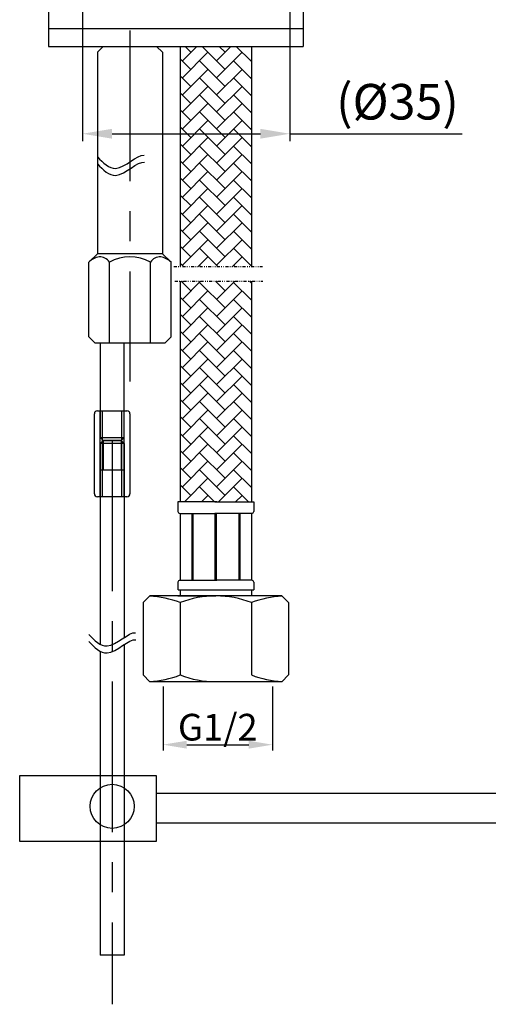
# Model space of a CAD drawing. Units: millimetres. Extents: x 125 to 1257, y 433 to 815.
# Drawn here: x 864 to 943, y 434 to 600 of the extents above; entities that cross this region are included whole.
import ezdxf

# ---------------------------------------------------------------- set-up
doc = ezdxf.new("R2010")
doc.units = ezdxf.units.MM
doc.linetypes.add('CENTERX2', pattern=[20.32, 12.7, -2.54, 2.54, -2.54])
doc.linetypes.add('DIVIDE', pattern=[1.25, 0.5, -0.25, 0, -0.25, 0, -0.25])
doc.styles.add('KT64F', font='ARIAL.TTF', dxfattribs={"height": 4.5})
doc.styles.get("Standard").update_dxf_attribs({"font": 'ARIAL.TTF'})
doc.dimstyles.new('ISO-25', dxfattribs={"dimtxt": 6, "dimasz": 5, "dimexe": 1.25, "dimexo": 0.625, "dimtad": 1, "dimdsep": 46, "dimtxsty": 'Standard', "dimcen": 2.5, "dimclrd": 256, "dimclre": 256, "dimclrt": 256, "dimadec": 0, "dimazin": 0, "dimtfac": 1, "dimtmove": 0, "dimatfit": 3, "dimfxl": 0, "dimarcsym": 0})
doc.dimstyles.new('ISO-25_WS', dxfattribs={"dimtxt": 2.5, "dimasz": 2, "dimexe": 1, "dimexo": 0.8, "dimtad": 1, "dimdsep": 46, "dimtxsty": 'Standard', "dimcen": 2.5, "dimclrt": 7, "dimadec": 0, "dimazin": 0, "dimtfac": 1, "dimtmove": 0, "dimatfit": 3, "dimfxl": 0, "dimtolj": 1, "dimtzin": 0, "dimarcsym": 0})

# ---------------------------------------------------------------- blocks, each defined once
blk = doc.blocks.new('*D11')
at = {"lineweight": -2}
for p, q in [((909.15, 606.02), (909.15, 579.84)), ((874.15, 604.25), (874.15, 579.84)), ((879.15, 581.09), (904.15, 581.09)), ((909.15, 581.09), (938.21, 581.09))]:
    blk.add_line(p, q, dxfattribs=at)
for points in [[(879.15, 581.92), (879.15, 580.26), (874.15, 581.09)], [(904.15, 581.92), (904.15, 580.26), (909.15, 581.09)]]:
    blk.add_solid(points)
at = {"layer": 'DEFPOINTS', "color": 0}
for p in [(909.15, 606.64), (874.15, 604.88), (909.15, 581.09)]:
    blk.add_point(p, dxfattribs=at)
at = {"insert": (927.28, 585.71), "char_height": 6, "attachment_point": 5}
blk.add_mtext('(%%C35)', dxfattribs=at)
blk = doc.blocks.new('*D17')
at = {"color": 0, "linetype": 'ByBlock', "lineweight": -2}
for p, q in [((887.73, 487.89), (887.73, 477.06)), ((906.2, 487.89), (906.2, 477.06)), ((891.73, 478.06), (902.2, 478.06))]:
    blk.add_line(p, q, dxfattribs=at)
at = {"color": 0}
for points in [[(891.73, 478.72), (891.73, 477.39), (887.73, 478.06)], [(902.2, 478.72), (902.2, 477.39), (906.2, 478.06)]]:
    blk.add_solid(points, dxfattribs=at)
at = {"layer": 'DEFPOINTS', "color": 0}
for p in [(887.73, 488.69), (906.2, 488.69), (906.2, 478.06)]:
    blk.add_point(p, dxfattribs=at)
at = {"color": 7, "insert": (896.97, 481.01), "char_height": 4.5, "attachment_point": 5, "style": 'KT64F'}
blk.add_mtext('\\A1;G1/2', dxfattribs=at)

msp = doc.modelspace()

# ---------------------------------------------------------------- hatches: boundary and pattern name
h = msp.add_hatch()
h.set_pattern_fill('AR-HBONE', color=0, scale=0.02, style=0)
h.set_pattern_definition([(45, (339.2589, 455.4495), (5e-16, 2.873682), [6.096, -2.032]), (135, (340.6957, 456.8864), (-1e-16, 2.873682), [6.096, -2.032])])
h.paths.add_polyline_path([(902.642, 556.225), (890.647, 556.225), (890.647, 519.005), (896.82, 519.005), (902.642, 519.005)])
h.paths.add_polyline_path([(890.647, 601.825), (902.642, 601.825), (902.642, 626.823), (890.647, 626.823)])
h.paths.add_polyline_path([(902.642, 595.825), (890.647, 595.825), (890.647, 558.708), (902.642, 558.708)])

# ---------------------------------------------------------------- linework, layer by layer
at = {"color": 0, "linetype": 'CENTERX2', "ltscale": 2}
for p, q in [((882.153, 639.152), (882.153, 539.303)), ((879.153, 529.365), (879.153, 434.273))]:
    msp.add_line(p, q, dxfattribs=at)
at = {"color": 0, "linetype": 'Continuous', "ltscale": 0.2}
for p, q in [((868.403, 601.825), (868.403, 598.825)), ((911.356, 601.825), (911.356, 598.825)), ((868.403, 598.825), (911.356, 598.825)), ((868.403, 598.825), (868.403, 595.825)), ((868.403, 598.825), (911.356, 598.825)), ((911.356, 598.825), (911.356, 595.825)), ((868.403, 595.825), (911.356, 595.825))]:
    msp.add_line(p, q, dxfattribs=at)
at = {"color": 0}
for p, q in [((877.653, 595.825), (876.653, 594.825)), ((877.653, 595.825), (886.653, 595.825)), ((886.653, 595.825), (887.653, 594.825)), ((890.647, 595.825), (890.647, 558.708)), ((902.642, 595.825), (902.642, 558.708)), ((876.653, 560.853), (875.225, 559.425)), ((887.653, 560.853), (876.653, 560.853)), ((887.653, 560.853), (889.081, 559.425)), ((875.225, 546.825), (875.225, 559.425)), ((878.689, 545.825), (878.689, 559.425)), ((885.617, 545.825), (885.617, 559.425)), ((889.081, 546.825), (889.081, 559.425)), ((890.647, 556.225), (890.647, 519.005)), ((876.225, 545.825), (875.225, 546.825)), ((888.081, 545.825), (889.081, 546.825)), ((876.225, 545.825), (888.081, 545.825)), ((877.153, 545.825), (877.153, 529.865)), ((881.153, 529.865), (881.153, 545.825)), ((876.153, 520.365), (876.153, 533.865)), ((876.653, 534.365), (881.653, 534.365)), ((877.153, 534.365), (881.153, 534.365)), ((877.153, 519.865), (877.153, 534.365)), ((877.493, 534.365), (877.493, 529.525)), ((877.503, 519.865), (877.503, 534.365)), ((880.803, 519.865), (880.803, 534.365)), ((880.813, 529.525), (880.813, 534.365)), ((881.153, 519.865), (881.153, 534.365)), ((882.153, 533.865), (882.153, 520.365)), ((877.153, 529.865), (877.653, 529.365)), ((877.153, 529.865), (881.153, 529.865)), ((880.653, 529.365), (881.153, 529.865)), ((877.153, 528.865), (877.653, 529.365)), ((877.153, 528.865), (877.153, 494.992)), ((881.153, 528.865), (877.153, 528.865)), ((877.653, 529.365), (880.653, 529.365)), ((880.653, 529.365), (877.653, 529.365)), ((880.653, 529.365), (877.653, 529.365)), ((881.153, 528.865), (880.653, 529.365)), ((881.153, 528.865), (881.153, 496.11)), ((881.153, 524.365), (877.153, 524.365)), ((881.653, 519.865), (876.653, 519.865)), ((896.82, 519.005), (890.24, 519.005)), ((890.24, 519.005), (890.24, 517.403)), ((896.469, 519.005), (903.049, 519.005)), ((903.049, 519.005), (903.049, 517.403)), ((890.577, 517.066), (896.82, 517.066)), ((890.647, 517.066), (890.647, 505.784)), ((890.647, 517.066), (890.647, 505.784)), ((892.586, 517.066), (892.586, 505.784)), ((892.764, 517.066), (892.764, 505.784)), ((902.711, 517.066), (896.469, 517.066)), ((896.494, 517.066), (896.494, 505.784)), ((896.696, 517.066), (896.696, 505.784)), ((900.525, 517.066), (900.525, 505.784)), ((900.702, 517.066), (900.702, 505.784)), ((902.642, 517.066), (902.642, 505.784)), ((902.642, 517.066), (902.642, 505.784)), ((890.24, 505.447), (890.24, 504.198)), ((890.577, 505.784), (896.82, 505.784)), ((902.711, 505.784), (896.469, 505.784)), ((903.049, 505.447), (903.049, 504.198)), ((889.588, 503.14), (885.489, 503.14)), ((890.24, 503.14), (896.617, 503.14)), ((890.294, 504.198), (903.049, 504.198)), ((890.623, 504.216), (890.623, 503.138)), ((896.617, 503.14), (896.469, 503.14)), ((902.642, 504.198), (902.642, 503.14)), ((881.153, 494.928), (881.153, 442.554)), ((877.153, 493.81), (877.153, 442.554)), ((877.153, 477.2), (877.153, 471.648)), ((886.581, 469.877), (948.953, 469.884)), ((886.581, 464.877), (948.953, 464.884)), ((881.153, 442.554), (877.153, 442.554))]:
    msp.add_line(p, q, dxfattribs=at)
at = {"color": 0, "linetype": 'Continuous'}
for p, q in [((876.653, 594.825), (876.653, 560.853)), ((887.653, 594.825), (887.653, 560.853)), ((902.642, 556.225), (902.642, 519.005)), ((885.489, 503.14), (884.364, 502.015)), ((907.8, 503.14), (887.825, 503.14)), ((907.8, 503.14), (908.925, 502.015)), ((884.364, 502.015), (884.364, 489.81)), ((890.617, 502.015), (890.617, 489.81)), ((902.671, 502.015), (902.671, 489.81)), ((908.925, 502.015), (908.925, 489.81)), ((884.364, 489.81), (885.489, 488.685)), ((907.8, 488.685), (885.489, 488.685)), ((908.925, 489.81), (907.8, 488.685))]:
    msp.add_line(p, q, dxfattribs=at)
at = {"color": 0, "linetype": 'DIVIDE'}
for p, q in [((889.565, 558.708), (904.526, 558.708)), ((889.734, 556.225), (904.597, 556.225))]:
    msp.add_line(p, q, dxfattribs=at)
at = {"color": 0, "ltscale": 2}
for p, q in [((877.653, 529.365), (877.653, 524.365)), ((880.653, 529.365), (880.653, 524.365))]:
    msp.add_line(p, q, dxfattribs=at)
at = {"color": 0}
msp.add_lwpolyline([(863.555, 461.725), (863.555, 472.855), (886.581, 472.855), (886.581, 461.725)], close=True, dxfattribs=at)
msp.add_circle((879.153, 467.661), 3.714, dxfattribs=at)
for centre, radius, start, end in [((877.633, 557.012), 3.409, 101.43365, 134.93993), ((876.957, 558.273), 2.08, 33.62643, 90), ((882.153, 553.425), 6.928, 60, 120), ((887.349, 558.273), 2.08, 90, 146.37357), ((886.504, 556.696), 3.754, 46.64081, 76.98561), ((876.653, 533.865), 0.5, 90, 180), ((881.653, 533.865), 0.5, 0, 90), ((876.653, 520.365), 0.5, 180, 270), ((881.653, 520.365), 0.5, 270, 0), ((890.577, 517.403), 0.337, 180, 270), ((902.711, 517.403), 0.338, 270, 0), ((890.577, 505.447), 0.338, 90, 180), ((902.711, 505.447), 0.337, 0, 90)]:
    msp.add_arc(centre, radius, start, end, dxfattribs=at)
at = {"color": 0, "linetype": 'Continuous'}
for centre, radius, start, end in [((896.617, 486.577), 16.562, 90, 111.23931), ((896.671, 486.577), 16.563, 68.76069, 90), ((884.617, 486.577), 16.563, 68.76069, 87.05933), ((908.671, 486.577), 16.562, 92.94067, 111.23931), ((884.617, 505.248), 16.562, 272.94079, 291.23972), ((896.617, 505.248), 16.562, 248.76028, 270), ((896.671, 505.248), 16.562, 270, 270.09326), ((908.671, 505.248), 16.562, 248.76028, 267.05921)]:
    msp.add_arc(centre, radius, start, end, dxfattribs=at)
at = {"color": 0, "ltscale": 6}
for points, knots in [([(876.653, 577.187), (877.628, 576.187), (880.002, 573.751), (883.357, 577.627), (884.556, 577.478)], [0, 0, 0, 0, 3.644837, 8.882771, 8.882771, 8.882771, 8.882771]), ([(876.653, 576.005), (877.628, 575.006), (880.029, 572.543), (883.431, 576.532), (884.623, 576.286)], [0, 0, 0, 0, 3.644837, 8.9811154, 8.9811154, 8.9811154, 8.9811154]), ([(875.204, 496.651), (876.179, 495.651), (878.553, 493.215), (881.908, 497.091), (883.107, 496.942)], [0, 0, 0, 0, 3.644837, 8.882771, 8.882771, 8.882771, 8.882771]), ([(875.204, 495.469), (876.179, 494.469), (878.58, 492.006), (881.982, 495.996), (883.174, 495.749)], [0, 0, 0, 0, 3.644837, 8.9811154, 8.9811154, 8.9811154, 8.9811154])]:
    msp.add_open_spline(points, degree=3, knots=knots, dxfattribs=at)

# ---------------------------------------------------------------- dimensions: what is measured, and where the dimension line sits
at = {"color": 0}
dim = msp.add_linear_dim(base=(909.153, 581.09), p1=(874.153, 604.879), p2=(909.153, 606.641), text='(%%C<>)', dimstyle='ISO-25', dxfattribs=at)
dim.commit()
dim.dimension.update_dxf_attribs({"geometry": '*D11', "text_midpoint": (927.278, 581.09), "dimtype": 160})
dim = msp.add_linear_dim(base=(906.201, 478.058), p1=(887.734, 488.685), p2=(906.201, 488.685), text='G1/2', dimstyle='ISO-25_WS', override={"dimasz": 4, "dimdec": 0, "dimtxsty": 'KT64F', "dimarcsym": 1}, dxfattribs=at)
dim.commit()
dim.dimension.update_dxf_attribs({"geometry": '*D17', "text_midpoint": (896.968, 481.01)})

doc.saveas('drawing.dxf')
